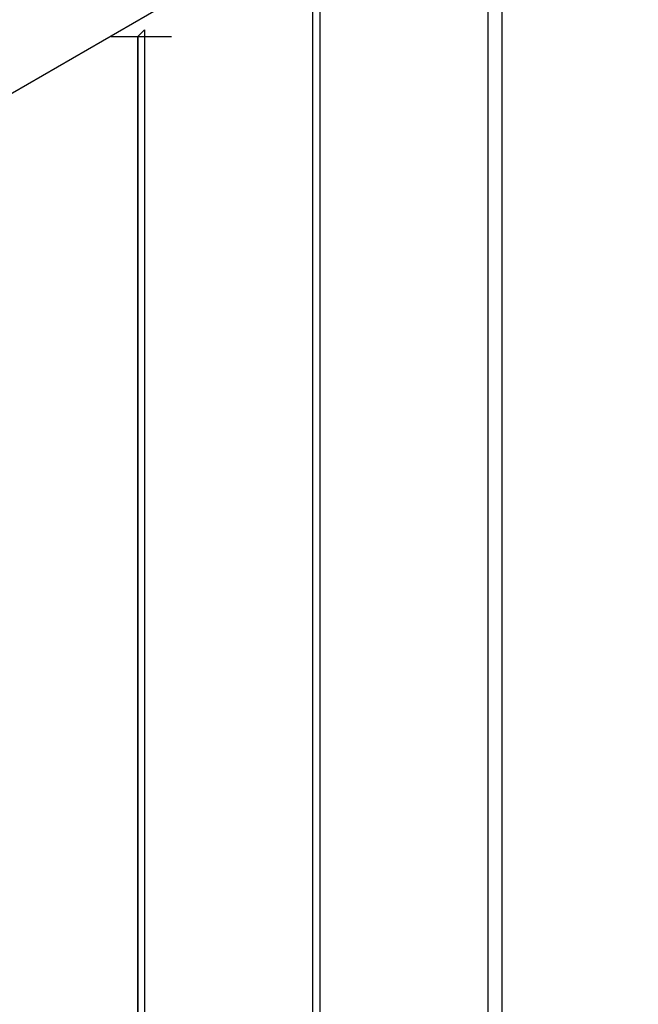
# Model space of a CAD drawing. Units: inches. Extents: x 19 to 105, y -1 to 111.
# Drawn here: x 36 to 37, y 53 to 55 of the extents above; entities that cross this region are included whole.
import ezdxf

# ---------------------------------------------------------------- set-up
doc = ezdxf.new("R2010")
doc.units = ezdxf.units.IN
doc.header["$MEASUREMENT"] = 0
doc.layers.add('drywall', color=7, linetype='Continuous')

msp = doc.modelspace()

# ---------------------------------------------------------------- linework, layer by layer
at = {"layer": 'drywall'}
for p, q in [((33.6214, 52.8945), (43.0565, 58.3487)), ((36.9991, 54.8245), (36.9991, 51.2315)), ((36.9818, 51.2315), (36.9818, 54.8159)), ((36.9818, 51.2315), (36.9818, 54.8159)), ((36.7578, 51.1022), (36.7578, 54.6867)), ((36.7578, 51.1022), (36.7578, 54.6867)), ((36.7664, 54.6953), (36.7664, 51.1022)), ((36.5338, 54.5574), (36.5424, 54.5661)), ((36.5424, 54.5661), (36.5424, 50.973)), ((36.5424, 54.5661), (36.5424, 54.5574)), ((36.4993, 54.5574), (36.5769, 54.5574)), ((36.4993, 54.5574), (36.5769, 54.5574)), ((36.5338, 54.5574), (36.5338, 50.973)), ((36.5338, 50.973), (36.5338, 54.5574))]:
    msp.add_line(p, q, dxfattribs=at)

doc.saveas('drawing.dxf')
